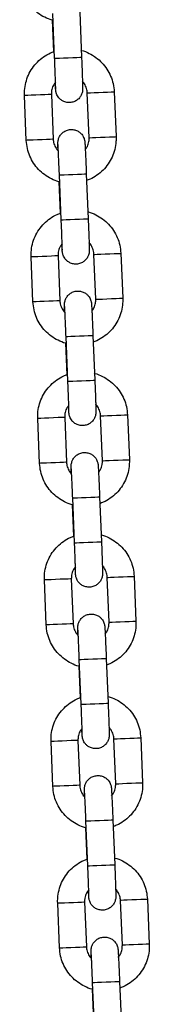
# Model space of a CAD drawing. Units: millimetres. Extents: x 0.1 to 15.5, y 0.9 to 14.9.
# Drawn here: x 9.5 to 9.5, y 12.2 to 12.5 of the extents above; entities that cross this region are included whole.
import ezdxf

# ---------------------------------------------------------------- set-up
doc = ezdxf.new("R2010")
doc.units = ezdxf.units.MM
doc.layers.add('FORMAT', color=7, linetype='Continuous')

# ---------------------------------------------------------------- blocks, each defined once
blk = doc.blocks.new('K086-A')
at = {"layer": 'FORMAT'}
for p, q in [((22.2909, 12.45558), (22.29062, 12.46257)), ((22.29106, 12.4541), (22.29065, 12.46409)), ((22.29664, 12.46434), (22.29705, 12.45435)), ((22.28476, 12.43583), (22.28435, 12.44582)), ((22.29034, 12.44607), (22.29075, 12.43607)), ((22.29875, 12.4364), (22.29833, 12.44639)), ((22.30433, 12.44664), (22.30474, 12.43665)), ((22.29254, 12.41813), (22.29213, 12.42812)), ((22.29812, 12.42837), (22.29853, 12.41838)), ((22.29238, 12.41961), (22.29209, 12.42661)), ((22.28624, 12.39986), (22.28582, 12.40985)), ((22.29182, 12.4101), (22.29223, 12.4001)), ((22.30022, 12.40043), (22.29981, 12.41042)), ((22.30581, 12.41067), (22.30622, 12.40068)), ((22.29402, 12.38216), (22.29361, 12.39215)), ((22.2996, 12.3924), (22.30001, 12.38241)), ((22.29386, 12.38364), (22.29357, 12.39064)), ((22.30729, 12.3747), (22.3077, 12.36471)), ((22.28771, 12.36389), (22.2873, 12.37388)), ((22.2933, 12.37413), (22.29371, 12.36413)), ((22.3017, 12.36446), (22.30129, 12.37445)), ((22.29549, 12.34619), (22.29508, 12.35618)), ((22.30108, 12.35643), (22.30149, 12.34644)), ((22.29534, 12.34767), (22.29505, 12.35467)), ((22.28919, 12.32792), (22.28878, 12.33791)), ((22.29478, 12.33816), (22.29519, 12.32816)), ((22.30318, 12.32849), (22.30277, 12.33848)), ((22.30876, 12.33873), (22.30917, 12.32874)), ((22.29697, 12.31022), (22.29656, 12.32021)), ((22.30256, 12.32046), (22.30297, 12.31047)), ((22.29682, 12.3117), (22.29653, 12.3187)), ((22.29625, 12.30219), (22.29666, 12.2922)), ((22.30466, 12.29252), (22.30425, 12.30252)), ((22.31024, 12.30276), (22.31065, 12.29277)), ((22.29067, 12.29195), (22.29026, 12.30194)), ((22.29829, 12.27573), (22.29801, 12.28273)), ((22.29845, 12.27425), (22.29804, 12.28424)), ((22.30403, 12.28449), (22.30445, 12.2745)), ((22.29215, 12.25598), (22.29174, 12.26597)), ((22.29773, 12.26622), (22.29814, 12.25623)), ((22.30614, 12.25655), (22.30572, 12.26655)), ((22.31172, 12.26679), (22.31213, 12.2568)), ((22.29993, 12.23828), (22.29952, 12.24828)), ((22.30551, 12.24852), (22.30592, 12.23853)), ((22.29977, 12.23976), (22.29948, 12.24676))]:
    blk.add_line(p, q, dxfattribs=at)
at = {"layer": 'FORMAT', "flags": 128}
for points in [[(22.29106, 12.4541), (22.29111, 12.4541), (22.29147, 12.45412), (22.29215, 12.45415), (22.29305, 12.45418), (22.29408, 12.45423), (22.2951, 12.45427), (22.296, 12.4543), (22.29666, 12.45433), (22.29701, 12.45435), (22.29705, 12.45435)], [(22.29034, 12.44607), (22.29017, 12.44606), (22.28965, 12.44604), (22.28886, 12.446), (22.28788, 12.44596), (22.28684, 12.44592), (22.28586, 12.44588), (22.28506, 12.44585), (22.28453, 12.44583), (22.28435, 12.44582), (22.28435, 12.44582)], [(22.29833, 12.44639), (22.29852, 12.4464), (22.29905, 12.44642), (22.29985, 12.44646), (22.30083, 12.4465), (22.30187, 12.44654), (22.30285, 12.44658), (22.30364, 12.44661), (22.30416, 12.44663), (22.30433, 12.44664)], [(22.29075, 12.43607), (22.29058, 12.43607), (22.29006, 12.43605), (22.28927, 12.43601), (22.2883, 12.43597), (22.28725, 12.43593), (22.28627, 12.43589), (22.28547, 12.43586), (22.28495, 12.43584), (22.28476, 12.43583), (22.28476, 12.43583)], [(22.29875, 12.4364), (22.29893, 12.43641), (22.29946, 12.43643), (22.30026, 12.43646), (22.30124, 12.4365), (22.30228, 12.43655), (22.30326, 12.43659), (22.30405, 12.43662), (22.30457, 12.43664), (22.30474, 12.43665)], [(22.29213, 12.42812), (22.29218, 12.42813), (22.29254, 12.42814), (22.29321, 12.42817), (22.29412, 12.42821), (22.29515, 12.42825), (22.29617, 12.42829), (22.29707, 12.42833), (22.29773, 12.42835), (22.29808, 12.42837), (22.29812, 12.42837)], [(22.29254, 12.41813), (22.29259, 12.41813), (22.29295, 12.41815), (22.29362, 12.41818), (22.29453, 12.41821), (22.29556, 12.41826), (22.29658, 12.4183), (22.29748, 12.41833), (22.29814, 12.41836), (22.29849, 12.41838), (22.29853, 12.41838)], [(22.29182, 12.4101), (22.29165, 12.41009), (22.29113, 12.41007), (22.29034, 12.41003), (22.28936, 12.40999), (22.28832, 12.40995), (22.28734, 12.40991), (22.28654, 12.40988), (22.28601, 12.40986), (22.28582, 12.40985), (22.28582, 12.40985)], [(22.29981, 12.41042), (22.3, 12.41043), (22.30053, 12.41045), (22.30133, 12.41049), (22.30231, 12.41053), (22.30335, 12.41057), (22.30433, 12.41061), (22.30512, 12.41064), (22.30563, 12.41066), (22.30581, 12.41067)], [(22.29223, 12.4001), (22.29206, 12.4001), (22.29154, 12.40008), (22.29075, 12.40004), (22.28977, 12.4), (22.28873, 12.39996), (22.28775, 12.39992), (22.28695, 12.39989), (22.28642, 12.39987), (22.28624, 12.39986), (22.28624, 12.39986)], [(22.30022, 12.40043), (22.30041, 12.40044), (22.30094, 12.40046), (22.30174, 12.40049), (22.30272, 12.40054), (22.30376, 12.40058), (22.30474, 12.40062), (22.30553, 12.40065), (22.30604, 12.40067), (22.30622, 12.40068)], [(22.29361, 12.39215), (22.29365, 12.39216), (22.29402, 12.39217), (22.29469, 12.3922), (22.2956, 12.39224), (22.29662, 12.39228), (22.29765, 12.39232), (22.29855, 12.39236), (22.29921, 12.39238), (22.29956, 12.3924), (22.2996, 12.3924)], [(22.29402, 12.38216), (22.29407, 12.38216), (22.29443, 12.38218), (22.2951, 12.38221), (22.29601, 12.38224), (22.29703, 12.38229), (22.29806, 12.38233), (22.29896, 12.38237), (22.29962, 12.38239), (22.29997, 12.38241), (22.30001, 12.38241)], [(22.30129, 12.37445), (22.30148, 12.37446), (22.30201, 12.37448), (22.30281, 12.37452), (22.30379, 12.37456), (22.30483, 12.3746), (22.3058, 12.37464), (22.3066, 12.37467), (22.30711, 12.37469), (22.30729, 12.3747)], [(22.2933, 12.37413), (22.29312, 12.37412), (22.29261, 12.3741), (22.29182, 12.37407), (22.29084, 12.37402), (22.2898, 12.37398), (22.28882, 12.37394), (22.28802, 12.37391), (22.28749, 12.37389), (22.2873, 12.37388), (22.2873, 12.37388)], [(22.29371, 12.36413), (22.29353, 12.36413), (22.29302, 12.36411), (22.29223, 12.36407), (22.29125, 12.36403), (22.29021, 12.36399), (22.28923, 12.36395), (22.28843, 12.36392), (22.2879, 12.3639), (22.28771, 12.36389), (22.28771, 12.36389)], [(22.3017, 12.36446), (22.30189, 12.36447), (22.30242, 12.36449), (22.30322, 12.36453), (22.3042, 12.36457), (22.30524, 12.36461), (22.30622, 12.36465), (22.30701, 12.36468), (22.30752, 12.3647), (22.3077, 12.36471)], [(22.29508, 12.35618), (22.29513, 12.35619), (22.2955, 12.3562), (22.29617, 12.35623), (22.29707, 12.35627), (22.2981, 12.35631), (22.29913, 12.35635), (22.30002, 12.35639), (22.30069, 12.35641), (22.30104, 12.35643), (22.30108, 12.35643)], [(22.29549, 12.34619), (22.29554, 12.34619), (22.29591, 12.34621), (22.29658, 12.34624), (22.29749, 12.34627), (22.29851, 12.34632), (22.29954, 12.34636), (22.30043, 12.3464), (22.3011, 12.34642), (22.30145, 12.34644), (22.30149, 12.34644)], [(22.29478, 12.33816), (22.2946, 12.33815), (22.29409, 12.33813), (22.29329, 12.3381), (22.29232, 12.33806), (22.29128, 12.33801), (22.2903, 12.33797), (22.2895, 12.33794), (22.28897, 12.33792), (22.28878, 12.33791), (22.28878, 12.33791)], [(22.30277, 12.33848), (22.30296, 12.33849), (22.30348, 12.33851), (22.30429, 12.33855), (22.30527, 12.33859), (22.30631, 12.33863), (22.30728, 12.33867), (22.30808, 12.3387), (22.30859, 12.33872), (22.30876, 12.33873)], [(22.30318, 12.32849), (22.30337, 12.3285), (22.30389, 12.32852), (22.3047, 12.32856), (22.30568, 12.3286), (22.30672, 12.32864), (22.30769, 12.32868), (22.30849, 12.32871), (22.309, 12.32873), (22.30917, 12.32874)], [(22.29519, 12.32816), (22.29501, 12.32816), (22.2945, 12.32814), (22.29371, 12.3281), (22.29273, 12.32806), (22.29169, 12.32802), (22.29071, 12.32798), (22.28991, 12.32795), (22.28938, 12.32793), (22.28919, 12.32792), (22.28919, 12.32792)], [(22.29656, 12.32021), (22.29661, 12.32022), (22.29697, 12.32023), (22.29765, 12.32026), (22.29855, 12.3203), (22.29958, 12.32034), (22.3006, 12.32038), (22.3015, 12.32042), (22.30217, 12.32044), (22.30251, 12.32046), (22.30256, 12.32046)], [(22.29697, 12.31022), (22.29702, 12.31022), (22.29738, 12.31024), (22.29806, 12.31027), (22.29896, 12.3103), (22.29999, 12.31035), (22.30101, 12.31039), (22.30191, 12.31043), (22.30258, 12.31045), (22.30292, 12.31047), (22.30297, 12.31047)], [(22.29625, 12.30219), (22.29608, 12.30218), (22.29557, 12.30216), (22.29477, 12.30213), (22.2938, 12.30209), (22.29276, 12.30204), (22.29178, 12.302), (22.29097, 12.30197), (22.29045, 12.30195), (22.29026, 12.30194), (22.29026, 12.30194)], [(22.30425, 12.30252), (22.30443, 12.30252), (22.30496, 12.30254), (22.30576, 12.30258), (22.30674, 12.30262), (22.30778, 12.30266), (22.30876, 12.3027), (22.30955, 12.30273), (22.31007, 12.30275), (22.31024, 12.30276)], [(22.29666, 12.2922), (22.29649, 12.29219), (22.29598, 12.29217), (22.29518, 12.29213), (22.29421, 12.29209), (22.29317, 12.29205), (22.29219, 12.29201), (22.29138, 12.29198), (22.29086, 12.29196), (22.29067, 12.29195), (22.29067, 12.29195)], [(22.30466, 12.29252), (22.30485, 12.29253), (22.30537, 12.29255), (22.30617, 12.29259), (22.30715, 12.29263), (22.3082, 12.29267), (22.30917, 12.29271), (22.30996, 12.29274), (22.31048, 12.29276), (22.31065, 12.29277)], [(22.29804, 12.28424), (22.29809, 12.28425), (22.29845, 12.28426), (22.29913, 12.28429), (22.30003, 12.28433), (22.30106, 12.28437), (22.30208, 12.28441), (22.30298, 12.28445), (22.30364, 12.28448), (22.30399, 12.28449), (22.30403, 12.28449)], [(22.29845, 12.27425), (22.2985, 12.27426), (22.29886, 12.27427), (22.29954, 12.2743), (22.30044, 12.27434), (22.30147, 12.27438), (22.30249, 12.27442), (22.30339, 12.27446), (22.30405, 12.27448), (22.3044, 12.2745), (22.30445, 12.2745)], [(22.29174, 12.26597), (22.29174, 12.26597), (22.29192, 12.26598), (22.29245, 12.266), (22.29325, 12.26603), (22.29423, 12.26607), (22.29528, 12.26612), (22.29625, 12.26616), (22.29704, 12.26619), (22.29756, 12.26621), (22.29773, 12.26622), (22.29773, 12.26622)], [(22.31172, 12.26679), (22.31155, 12.26678), (22.31103, 12.26676), (22.31024, 12.26673), (22.30926, 12.26669), (22.30822, 12.26665), (22.30724, 12.26661), (22.30644, 12.26657), (22.30591, 12.26655), (22.30572, 12.26655)], [(22.29215, 12.25598), (22.29215, 12.25598), (22.29234, 12.25599), (22.29286, 12.25601), (22.29366, 12.25604), (22.29464, 12.25608), (22.29569, 12.25612), (22.29666, 12.25616), (22.29745, 12.2562), (22.29797, 12.25622), (22.29814, 12.25623), (22.29814, 12.25623)], [(22.31213, 12.2568), (22.31196, 12.25679), (22.31144, 12.25677), (22.31065, 12.25674), (22.30967, 12.2567), (22.30863, 12.25666), (22.30765, 12.25662), (22.30685, 12.25658), (22.30632, 12.25656), (22.30614, 12.25655)], [(22.29952, 12.24828), (22.29957, 12.24828), (22.29993, 12.24829), (22.3006, 12.24832), (22.30151, 12.24836), (22.30254, 12.2484), (22.30356, 12.24844), (22.30446, 12.24848), (22.30512, 12.24851), (22.30547, 12.24852), (22.30551, 12.24852)]]:
    blk.add_lwpolyline(points, dxfattribs=at)
at = {"layer": 'FORMAT'}
for points, knots in [([(22.29062, 12.46257), (22.29058, 12.46258), (22.28997, 12.4627), (22.28884, 12.46321), (22.28731, 12.46411), (22.28597, 12.4653), (22.28486, 12.4667), (22.28402, 12.46827), (22.28345, 12.46999), (22.28334, 12.47119), (22.28328, 12.4718)], [0, 0, 0, 0, 0.007837, 0.148981, 0.290122, 0.43127, 0.572407, 0.713554, 0.854699, 1, 1, 1, 1]), ([(22.2969, 12.45588), (22.29696, 12.45587), (22.29761, 12.45575), (22.29877, 12.45523), (22.3003, 12.45433), (22.30164, 12.45314), (22.30275, 12.45174), (22.30358, 12.45016), (22.30416, 12.44845), (22.30427, 12.44725), (22.30433, 12.44664)], [0, 0, 0, 0, 0.0155063, 0.1555583, 0.2956053, 0.4356613, 0.5757169, 0.7157673, 0.8558237, 1, 1, 1, 1]), ([(22.28435, 12.44582), (22.28434, 12.44619), (22.28434, 12.44715), (22.2846, 12.4487), (22.28518, 12.45038), (22.28606, 12.45194), (22.2872, 12.45331), (22.28857, 12.45445), (22.28983, 12.45522), (22.29065, 12.45549), (22.2909, 12.45558)], [0, 0, 0, 0, 0.08825, 0.229388, 0.370633, 0.511882, 0.65313, 0.794377, 0.935629, 1, 1, 1, 1]), ([(22.2913, 12.44733), (22.2913, 12.44733), (22.2913, 12.44732), (22.2913, 12.44748), (22.29129, 12.44786), (22.29127, 12.44857), (22.29124, 12.44956), (22.29119, 12.45078), (22.29114, 12.45216), (22.29109, 12.45329), (22.29107, 12.45394), (22.29106, 12.4541)], [0, 0, 0, 0, 0.022829, 0.103836, 0.220023, 0.359364, 0.505818, 0.654225, 0.803246, 0.952505, 1, 1, 1, 1]), ([(22.29705, 12.45435), (22.29707, 12.45409), (22.2971, 12.45333), (22.29715, 12.4521), (22.2972, 12.45073), (22.29724, 12.44953), (22.29727, 12.44853), (22.29729, 12.44779), (22.2973, 12.44742), (22.2973, 12.44723), (22.2973, 12.44706), (22.29727, 12.44679), (22.29718, 12.44633), (22.29693, 12.44572), (22.29645, 12.44508), (22.29576, 12.44456), (22.29493, 12.44425), (22.29401, 12.4442), (22.29316, 12.44441), (22.29249, 12.4448), (22.29201, 12.44526), (22.29168, 12.44573), (22.29148, 12.44616), (22.29138, 12.44652), (22.29133, 12.44674), (22.29132, 12.44687), (22.2913, 12.44698), (22.29129, 12.44713), (22.29127, 12.44741), (22.29124, 12.4479), (22.29122, 12.44844), (22.29121, 12.44867)], [0, 0, 0, 0, 0.032475, 0.094522, 0.156672, 0.218877, 0.281207, 0.343854, 0.407662, 0.432294, 0.444055, 0.454093, 0.473232, 0.50296, 0.536935, 0.571246, 0.608574, 0.647162, 0.684399, 0.71587, 0.743301, 0.767109, 0.787218, 0.803136, 0.813356, 0.820662, 0.830103, 0.848921, 0.893359, 0.953998, 1, 1, 1, 1]), ([(22.29126, 12.44875), (22.29107, 12.4485), (22.29066, 12.44795), (22.29036, 12.447), (22.29035, 12.44635), (22.29034, 12.44607)], [0, 0, 0, 0, 0.3211152, 0.7085058, 1, 1, 1, 1]), ([(22.29833, 12.44639), (22.29832, 12.44654), (22.29829, 12.44706), (22.298, 12.44792), (22.29759, 12.44866), (22.29725, 12.44895), (22.2972, 12.44899)], [0, 0, 0, 0, 0.153073, 0.539322, 0.926632, 1, 1, 1, 1]), ([(22.29183, 12.43353), (22.29182, 12.43365), (22.29181, 12.43412), (22.29179, 12.43467), (22.29179, 12.43505), (22.29179, 12.43524), (22.29179, 12.43541), (22.29182, 12.43567), (22.29191, 12.43614), (22.29216, 12.43675), (22.29264, 12.43739), (22.29332, 12.4379), (22.29416, 12.43822), (22.29508, 12.43827), (22.29592, 12.43806), (22.2966, 12.43767), (22.29708, 12.43721), (22.29741, 12.43674), (22.29761, 12.4363), (22.29771, 12.43595), (22.29775, 12.43572), (22.29777, 12.4356), (22.29778, 12.43548), (22.2978, 12.43533), (22.29781, 12.43506), (22.29785, 12.43449), (22.29789, 12.43359), (22.29795, 12.43244), (22.29801, 12.43112), (22.29807, 12.42974), (22.2981, 12.42881), (22.29812, 12.42837)], [0, 0, 0, 0, 0.022743, 0.085305, 0.149026, 0.173625, 0.18537, 0.195395, 0.214508, 0.244196, 0.278125, 0.312388, 0.349667, 0.388203, 0.425384, 0.456816, 0.484211, 0.507986, 0.528068, 0.543964, 0.554171, 0.561467, 0.570896, 0.589688, 0.634066, 0.694624, 0.758687, 0.821268, 0.883491, 0.945589, 1, 1, 1, 1]), ([(22.29075, 12.43607), (22.29076, 12.43593), (22.2908, 12.4354), (22.29109, 12.43455), (22.29149, 12.43381), (22.29184, 12.43352), (22.29189, 12.43348)], [0, 0, 0, 0, 0.153055, 0.539313, 0.92663, 1, 1, 1, 1]), ([(22.29788, 12.4338), (22.29805, 12.43402), (22.29844, 12.43455), (22.29872, 12.43546), (22.29874, 12.43612), (22.29875, 12.4364)], [0, 0, 0, 0, 0.296469, 0.697932, 1, 1, 1, 1]), ([(22.30474, 12.43665), (22.30474, 12.43628), (22.30475, 12.43532), (22.30449, 12.43377), (22.3039, 12.43209), (22.30302, 12.43053), (22.30188, 12.42915), (22.30051, 12.42801), (22.29923, 12.42723), (22.29838, 12.42695), (22.29809, 12.42685)], [0, 0, 0, 0, 0.087559, 0.2275787, 0.3677101, 0.5078493, 0.6479773, 0.7881175, 0.9282488, 1, 1, 1, 1]), ([(22.29209, 12.42661), (22.29206, 12.42661), (22.29145, 12.42673), (22.29032, 12.42724), (22.28879, 12.42814), (22.28745, 12.42933), (22.28634, 12.43073), (22.2855, 12.4323), (22.28493, 12.43402), (22.28481, 12.43522), (22.28476, 12.43583)], [0, 0, 0, 0, 0.007828, 0.148972, 0.290119, 0.43126, 0.572408, 0.713551, 0.854699, 1, 1, 1, 1]), ([(22.29213, 12.42812), (22.29212, 12.42838), (22.29209, 12.42913), (22.29203, 12.43036), (22.29197, 12.43171), (22.29192, 12.4329), (22.29187, 12.43387), (22.29184, 12.43452), (22.29182, 12.43485), (22.29181, 12.43489), (22.29181, 12.4349)], [0, 0, 0, 0, 0.078097, 0.227273, 0.376586, 0.525735, 0.674506, 0.822297, 0.941527, 1, 1, 1, 1]), ([(22.28582, 12.40985), (22.28582, 12.41022), (22.28581, 12.41118), (22.28607, 12.41273), (22.28666, 12.41441), (22.28754, 12.41597), (22.28868, 12.41735), (22.29005, 12.41848), (22.29131, 12.41925), (22.29213, 12.41952), (22.29238, 12.41961)], [0, 0, 0, 0, 0.08825, 0.229383, 0.370636, 0.51188, 0.653132, 0.794375, 0.935629, 1, 1, 1, 1]), ([(22.29853, 12.41838), (22.29854, 12.41812), (22.29857, 12.41736), (22.29862, 12.41613), (22.29868, 12.41476), (22.29872, 12.41356), (22.29875, 12.41256), (22.29877, 12.41182), (22.29878, 12.41145), (22.29878, 12.41126), (22.29877, 12.41109), (22.29875, 12.41082), (22.29866, 12.41036), (22.2984, 12.40975), (22.29792, 12.40911), (22.29724, 12.40859), (22.29641, 12.40828), (22.29549, 12.40823), (22.29464, 12.40844), (22.29397, 12.40883), (22.29349, 12.40929), (22.29316, 12.40976), (22.29296, 12.41019), (22.29286, 12.41055), (22.29281, 12.41077), (22.29279, 12.4109), (22.29278, 12.41101), (22.29277, 12.41116), (22.29275, 12.41144), (22.29272, 12.41193), (22.2927, 12.41247), (22.29268, 12.4127)], [0, 0, 0, 0, 0.032477, 0.094524, 0.156674, 0.218879, 0.281207, 0.343856, 0.407663, 0.432295, 0.444056, 0.454095, 0.47323, 0.502961, 0.536938, 0.571248, 0.608576, 0.64716, 0.684396, 0.715867, 0.743302, 0.767107, 0.787217, 0.803134, 0.813356, 0.820662, 0.830103, 0.848921, 0.893359, 0.953999, 1, 1, 1, 1]), ([(22.29837, 12.41991), (22.29844, 12.4199), (22.29909, 12.41978), (22.30025, 12.41926), (22.30178, 12.41836), (22.30311, 12.41717), (22.30422, 12.41577), (22.30506, 12.4142), (22.30564, 12.41248), (22.30575, 12.41128), (22.30581, 12.41067)], [0, 0, 0, 0, 0.0154963, 0.1555493, 0.2956078, 0.4356648, 0.5757156, 0.7157714, 0.8558214, 1, 1, 1, 1]), ([(22.29278, 12.41136), (22.29278, 12.41136), (22.29278, 12.41135), (22.29278, 12.41151), (22.29277, 12.41189), (22.29275, 12.4126), (22.29271, 12.41359), (22.29267, 12.41481), (22.29262, 12.41619), (22.29257, 12.41732), (22.29254, 12.41797), (22.29254, 12.41813)], [0, 0, 0, 0, 0.022829, 0.103836, 0.22002, 0.359365, 0.505818, 0.65422, 0.803246, 0.952505, 1, 1, 1, 1]), ([(22.29274, 12.41278), (22.29255, 12.41253), (22.29214, 12.41198), (22.29184, 12.41103), (22.29183, 12.41038), (22.29182, 12.4101)], [0, 0, 0, 0, 0.321135, 0.708529, 1, 1, 1, 1]), ([(22.29981, 12.41042), (22.2998, 12.41057), (22.29976, 12.41109), (22.29948, 12.41195), (22.29909, 12.41267), (22.29877, 12.41294), (22.29874, 12.41297)], [0, 0, 0, 0, 0.157544, 0.55515, 0.953854, 1, 1, 1, 1]), ([(22.29331, 12.39756), (22.2933, 12.39768), (22.29329, 12.39815), (22.29327, 12.3987), (22.29326, 12.39908), (22.29326, 12.39927), (22.29327, 12.39944), (22.29329, 12.3997), (22.29338, 12.40017), (22.29364, 12.40078), (22.29412, 12.40142), (22.2948, 12.40193), (22.29564, 12.40225), (22.29656, 12.4023), (22.2974, 12.40209), (22.29807, 12.4017), (22.29856, 12.40124), (22.29888, 12.40077), (22.29908, 12.40033), (22.29919, 12.39998), (22.29923, 12.39975), (22.29925, 12.39963), (22.29926, 12.39951), (22.29927, 12.39936), (22.29929, 12.39909), (22.29933, 12.39852), (22.29937, 12.39762), (22.29942, 12.39647), (22.29948, 12.39515), (22.29954, 12.39377), (22.29958, 12.39284), (22.2996, 12.3924)], [0, 0, 0, 0, 0.0227411, 0.0853049, 0.1490261, 0.1736245, 0.1853689, 0.1953966, 0.2145069, 0.2441932, 0.2781247, 0.3123896, 0.3496675, 0.3881986, 0.4253846, 0.4568118, 0.48421, 0.5079854, 0.5280671, 0.5439644, 0.5541719, 0.5614674, 0.5708954, 0.589688, 0.6340661, 0.6946242, 0.7586866, 0.8212695, 0.8834904, 0.9455917, 1, 1, 1, 1]), ([(22.29357, 12.39064), (22.29354, 12.39064), (22.29293, 12.39076), (22.2918, 12.39127), (22.29027, 12.39217), (22.28893, 12.39336), (22.28782, 12.39476), (22.28698, 12.39633), (22.28641, 12.39805), (22.28629, 12.39925), (22.28624, 12.39986)], [0, 0, 0, 0, 0.007828, 0.148972, 0.290122, 0.431259, 0.572407, 0.713554, 0.854699, 1, 1, 1, 1]), ([(22.29223, 12.4001), (22.29224, 12.39996), (22.29228, 12.39943), (22.29256, 12.39858), (22.29297, 12.39784), (22.29331, 12.39755), (22.29337, 12.39751)], [0, 0, 0, 0, 0.153068, 0.539307, 0.926632, 1, 1, 1, 1]), ([(22.29361, 12.39215), (22.29359, 12.39241), (22.29356, 12.39316), (22.29351, 12.39439), (22.29345, 12.39574), (22.2934, 12.39693), (22.29335, 12.3979), (22.29331, 12.39855), (22.29329, 12.39888), (22.29329, 12.39892), (22.29329, 12.39893)], [0, 0, 0, 0, 0.078097, 0.227268, 0.376587, 0.525731, 0.674506, 0.822298, 0.941527, 1, 1, 1, 1]), ([(22.29936, 12.39783), (22.29953, 12.39805), (22.29992, 12.39858), (22.3002, 12.39949), (22.30022, 12.40015), (22.30022, 12.40043)], [0, 0, 0, 0, 0.296493, 0.697935, 1, 1, 1, 1]), ([(22.30622, 12.40068), (22.30622, 12.40031), (22.30623, 12.39935), (22.30597, 12.3978), (22.30538, 12.39612), (22.3045, 12.39456), (22.30336, 12.39318), (22.30199, 12.39204), (22.30071, 12.39126), (22.29986, 12.39098), (22.29957, 12.39088)], [0, 0, 0, 0, 0.087554, 0.227578, 0.367708, 0.507843, 0.64798, 0.788112, 0.92824, 1, 1, 1, 1]), ([(22.2873, 12.37388), (22.2873, 12.37425), (22.28729, 12.37521), (22.28755, 12.37676), (22.28814, 12.37844), (22.28902, 12.38), (22.29016, 12.38138), (22.29153, 12.38251), (22.29278, 12.38328), (22.2936, 12.38356), (22.29386, 12.38364)], [0, 0, 0, 0, 0.08825, 0.229387, 0.370631, 0.511884, 0.653131, 0.794378, 0.93562, 1, 1, 1, 1]), ([(22.29985, 12.38394), (22.29992, 12.38393), (22.30056, 12.38381), (22.30172, 12.38329), (22.30326, 12.38239), (22.30459, 12.3812), (22.3057, 12.3798), (22.30654, 12.37823), (22.30712, 12.37651), (22.30723, 12.37531), (22.30729, 12.3747)], [0, 0, 0, 0, 0.015497, 0.15555, 0.295606, 0.435656, 0.575713, 0.715768, 0.855823, 1, 1, 1, 1]), ([(22.29426, 12.37539), (22.29426, 12.37539), (22.29426, 12.37538), (22.29426, 12.37554), (22.29425, 12.37592), (22.29423, 12.37663), (22.29419, 12.37762), (22.29415, 12.37884), (22.29409, 12.38022), (22.29405, 12.38135), (22.29402, 12.38201), (22.29402, 12.38216)], [0, 0, 0, 0, 0.0228294, 0.103836, 0.2200226, 0.3593639, 0.5058179, 0.6542246, 0.8032453, 0.9525048, 1, 1, 1, 1]), ([(22.30001, 12.38241), (22.30002, 12.38215), (22.30005, 12.38139), (22.3001, 12.38016), (22.30015, 12.37879), (22.3002, 12.37759), (22.30023, 12.37659), (22.30025, 12.37585), (22.30026, 12.37548), (22.30026, 12.37529), (22.30025, 12.37512), (22.30023, 12.37485), (22.30014, 12.37439), (22.29988, 12.37378), (22.2994, 12.37314), (22.29872, 12.37263), (22.29788, 12.37231), (22.29696, 12.37226), (22.29612, 12.37247), (22.29545, 12.37286), (22.29496, 12.37332), (22.29464, 12.37379), (22.29444, 12.37422), (22.29433, 12.37458), (22.29429, 12.3748), (22.29427, 12.37493), (22.29426, 12.37504), (22.29425, 12.37519), (22.29423, 12.37547), (22.2942, 12.37596), (22.29417, 12.3765), (22.29416, 12.37673)], [0, 0, 0, 0, 0.032475, 0.094522, 0.156672, 0.218877, 0.281207, 0.343855, 0.407663, 0.432295, 0.444055, 0.454094, 0.473233, 0.502961, 0.536935, 0.571247, 0.608575, 0.647163, 0.684395, 0.71587, 0.743302, 0.767109, 0.787218, 0.803135, 0.813356, 0.820662, 0.830102, 0.84892, 0.893359, 0.953999, 1, 1, 1, 1]), ([(22.29422, 12.37681), (22.29403, 12.37656), (22.29362, 12.37601), (22.29332, 12.37507), (22.2933, 12.37441), (22.2933, 12.37413)], [0, 0, 0, 0, 0.3211152, 0.7085058, 1, 1, 1, 1]), ([(22.30129, 12.37445), (22.30128, 12.3746), (22.30124, 12.37512), (22.30096, 12.37598), (22.30057, 12.3767), (22.30025, 12.37697), (22.30022, 12.377)], [0, 0, 0, 0, 0.157559, 0.555152, 0.953824, 1, 1, 1, 1]), ([(22.29478, 12.36159), (22.29478, 12.36171), (22.29476, 12.36218), (22.29475, 12.36273), (22.29474, 12.36311), (22.29474, 12.3633), (22.29475, 12.36347), (22.29477, 12.36373), (22.29486, 12.3642), (22.29512, 12.36481), (22.2956, 12.36545), (22.29628, 12.36596), (22.29712, 12.36628), (22.29803, 12.36633), (22.29888, 12.36612), (22.29955, 12.36573), (22.30004, 12.36527), (22.30036, 12.3648), (22.30056, 12.36436), (22.30067, 12.36401), (22.30071, 12.36379), (22.30073, 12.36366), (22.30074, 12.36355), (22.30075, 12.36339), (22.30077, 12.36312), (22.3008, 12.36255), (22.30085, 12.36165), (22.3009, 12.3605), (22.30096, 12.35918), (22.30102, 12.3578), (22.30106, 12.35687), (22.30108, 12.35643)], [0, 0, 0, 0, 0.022743, 0.085305, 0.149026, 0.173625, 0.18537, 0.195395, 0.214508, 0.244196, 0.278124, 0.312387, 0.349666, 0.388202, 0.425388, 0.456816, 0.484211, 0.507986, 0.52807, 0.543965, 0.554172, 0.561467, 0.570896, 0.589688, 0.634067, 0.694625, 0.758687, 0.821268, 0.883491, 0.945592, 1, 1, 1, 1]), ([(22.29505, 12.35467), (22.29502, 12.35467), (22.2944, 12.35479), (22.29328, 12.3553), (22.29174, 12.3562), (22.29041, 12.35739), (22.2893, 12.35879), (22.28846, 12.36036), (22.28788, 12.36208), (22.28777, 12.36328), (22.28771, 12.36389)], [0, 0, 0, 0, 0.007828, 0.148981, 0.2901201, 0.4312683, 0.5724102, 0.7135572, 0.8547028, 1, 1, 1, 1]), ([(22.29371, 12.36413), (22.29372, 12.36399), (22.29376, 12.36346), (22.29404, 12.36261), (22.29445, 12.36187), (22.29479, 12.36158), (22.29485, 12.36154)], [0, 0, 0, 0, 0.153052, 0.539311, 0.92663, 1, 1, 1, 1]), ([(22.30084, 12.36186), (22.301, 12.36208), (22.3014, 12.36261), (22.30168, 12.36352), (22.30169, 12.36418), (22.3017, 12.36446)], [0, 0, 0, 0, 0.296469, 0.697932, 1, 1, 1, 1]), ([(22.3077, 12.36471), (22.3077, 12.36434), (22.30771, 12.36338), (22.30745, 12.36183), (22.30686, 12.36015), (22.30598, 12.35859), (22.30484, 12.35721), (22.30347, 12.35607), (22.30219, 12.35529), (22.30133, 12.35501), (22.30105, 12.35491)], [0, 0, 0, 0, 0.087559, 0.227576, 0.367715, 0.507844, 0.647978, 0.78811, 0.928249, 1, 1, 1, 1]), ([(22.29508, 12.35618), (22.29507, 12.35644), (22.29504, 12.35719), (22.29499, 12.35842), (22.29493, 12.35977), (22.29487, 12.36096), (22.29483, 12.36193), (22.29479, 12.36258), (22.29477, 12.36291), (22.29477, 12.36295), (22.29477, 12.36296)], [0, 0, 0, 0, 0.078097, 0.227273, 0.376586, 0.525735, 0.674506, 0.822297, 0.941527, 1, 1, 1, 1]), ([(22.28878, 12.33791), (22.28878, 12.33828), (22.28877, 12.33924), (22.28903, 12.34079), (22.28962, 12.34247), (22.2905, 12.34403), (22.29164, 12.34541), (22.29301, 12.34654), (22.29426, 12.34731), (22.29508, 12.34759), (22.29534, 12.34767)], [0, 0, 0, 0, 0.088251, 0.229384, 0.370634, 0.511879, 0.653131, 0.794375, 0.935629, 1, 1, 1, 1]), ([(22.29574, 12.33942), (22.29574, 12.33942), (22.29574, 12.33941), (22.29573, 12.33957), (22.29572, 12.33996), (22.2957, 12.34066), (22.29567, 12.34165), (22.29563, 12.34287), (22.29557, 12.34425), (22.29553, 12.34539), (22.2955, 12.34604), (22.29549, 12.34619)], [0, 0, 0, 0, 0.022829, 0.103836, 0.22002, 0.359365, 0.505818, 0.65422, 0.803246, 0.952505, 1, 1, 1, 1]), ([(22.30149, 12.34644), (22.3015, 12.34618), (22.30153, 12.34542), (22.30158, 12.34419), (22.30163, 12.34282), (22.30167, 12.34162), (22.30171, 12.34062), (22.30173, 12.33988), (22.30174, 12.33951), (22.30174, 12.33932), (22.30173, 12.33915), (22.30171, 12.33888), (22.30161, 12.33842), (22.30136, 12.33781), (22.30088, 12.33717), (22.3002, 12.33666), (22.29936, 12.33634), (22.29844, 12.33629), (22.2976, 12.3365), (22.29692, 12.33689), (22.29644, 12.33735), (22.29611, 12.33782), (22.29592, 12.33825), (22.29581, 12.33861), (22.29577, 12.33883), (22.29575, 12.33896), (22.29574, 12.33907), (22.29572, 12.33923), (22.29571, 12.3395), (22.29568, 12.33999), (22.29565, 12.34053), (22.29564, 12.34076)], [0, 0, 0, 0, 0.032477, 0.094524, 0.156674, 0.218879, 0.281207, 0.343855, 0.407663, 0.432294, 0.444056, 0.454095, 0.473231, 0.502961, 0.536935, 0.571245, 0.608573, 0.647161, 0.684398, 0.715868, 0.7433, 0.767108, 0.787216, 0.803134, 0.813357, 0.820662, 0.830103, 0.848921, 0.893359, 0.953999, 1, 1, 1, 1]), ([(22.30133, 12.34797), (22.30139, 12.34796), (22.30204, 12.34784), (22.3032, 12.34732), (22.30473, 12.34642), (22.30607, 12.34523), (22.30718, 12.34383), (22.30802, 12.34226), (22.30859, 12.34054), (22.30871, 12.33934), (22.30876, 12.33873)], [0, 0, 0, 0, 0.0155055, 0.1555579, 0.2956077, 0.4356641, 0.5757201, 0.715771, 0.8558232, 1, 1, 1, 1]), ([(22.2957, 12.34084), (22.29551, 12.34059), (22.29509, 12.34004), (22.2948, 12.3391), (22.29478, 12.33844), (22.29478, 12.33816)], [0, 0, 0, 0, 0.321116, 0.708526, 1, 1, 1, 1]), ([(22.30277, 12.33848), (22.30276, 12.33863), (22.30272, 12.33915), (22.30244, 12.34001), (22.30203, 12.34075), (22.30169, 12.34104), (22.30163, 12.34108)], [0, 0, 0, 0, 0.1530548, 0.5393107, 0.9266441, 1, 1, 1, 1]), ([(22.29626, 12.32562), (22.29626, 12.32574), (22.29624, 12.32621), (22.29623, 12.32676), (22.29622, 12.32714), (22.29622, 12.32733), (22.29623, 12.3275), (22.29625, 12.32777), (22.29634, 12.32823), (22.2966, 12.32884), (22.29707, 12.32948), (22.29776, 12.32999), (22.29859, 12.33031), (22.29951, 12.33036), (22.30036, 12.33015), (22.30103, 12.32976), (22.30151, 12.3293), (22.30184, 12.32883), (22.30204, 12.32839), (22.30214, 12.32804), (22.30219, 12.32782), (22.30221, 12.32769), (22.30222, 12.32758), (22.30223, 12.32742), (22.30225, 12.32715), (22.30228, 12.32658), (22.30233, 12.32568), (22.30238, 12.32453), (22.30244, 12.32321), (22.3025, 12.32183), (22.30254, 12.3209), (22.30256, 12.32046)], [0, 0, 0, 0, 0.022741, 0.085305, 0.149026, 0.173624, 0.185369, 0.195396, 0.214507, 0.244195, 0.278123, 0.312388, 0.349666, 0.388202, 0.425388, 0.456815, 0.48421, 0.507985, 0.528067, 0.543965, 0.554172, 0.561468, 0.570896, 0.589689, 0.634067, 0.694625, 0.758687, 0.82127, 0.883491, 0.945592, 1, 1, 1, 1]), ([(22.30226, 12.32581), (22.30245, 12.32606), (22.30286, 12.32661), (22.30316, 12.32755), (22.30317, 12.32821), (22.30318, 12.32849)], [0, 0, 0, 0, 0.3211152, 0.7085058, 1, 1, 1, 1]), ([(22.30917, 12.32874), (22.30918, 12.32837), (22.30918, 12.32741), (22.30893, 12.32586), (22.30834, 12.32418), (22.30746, 12.32262), (22.30632, 12.32124), (22.30495, 12.3201), (22.30366, 12.31932), (22.30281, 12.31904), (22.30252, 12.31895)], [0, 0, 0, 0, 0.087554, 0.227579, 0.367711, 0.507846, 0.647978, 0.788111, 0.928249, 1, 1, 1, 1]), ([(22.29653, 12.3187), (22.2965, 12.3187), (22.29588, 12.31882), (22.29475, 12.31933), (22.29322, 12.32023), (22.29188, 12.32142), (22.29077, 12.32282), (22.28994, 12.32439), (22.28936, 12.32611), (22.28925, 12.32731), (22.28919, 12.32792)], [0, 0, 0, 0, 0.007837, 0.14898, 0.290121, 0.431265, 0.572412, 0.713553, 0.8547, 1, 1, 1, 1]), ([(22.29519, 12.32816), (22.2952, 12.32802), (22.29524, 12.3275), (22.29552, 12.32664), (22.29593, 12.3259), (22.29627, 12.32561), (22.29632, 12.32557)], [0, 0, 0, 0, 0.153073, 0.539304, 0.926632, 1, 1, 1, 1]), ([(22.29656, 12.32021), (22.29655, 12.32047), (22.29652, 12.32122), (22.29647, 12.32245), (22.29641, 12.3238), (22.29635, 12.32499), (22.29631, 12.32596), (22.29627, 12.32661), (22.29625, 12.32694), (22.29625, 12.32698), (22.29625, 12.32699)], [0, 0, 0, 0, 0.078097, 0.227268, 0.376587, 0.525731, 0.674507, 0.822298, 0.941527, 1, 1, 1, 1]), ([(22.29026, 12.30194), (22.29026, 12.30231), (22.29025, 12.30327), (22.29051, 12.30482), (22.29109, 12.3065), (22.29198, 12.30806), (22.29312, 12.30944), (22.29449, 12.31057), (22.29574, 12.31134), (22.29656, 12.31162), (22.29682, 12.3117)], [0, 0, 0, 0, 0.08825, 0.229386, 0.370634, 0.511883, 0.653131, 0.794378, 0.935629, 1, 1, 1, 1]), ([(22.30281, 12.312), (22.30287, 12.31199), (22.30352, 12.31187), (22.30468, 12.31135), (22.30621, 12.31045), (22.30755, 12.30926), (22.30866, 12.30786), (22.3095, 12.30629), (22.31007, 12.30457), (22.31018, 12.30337), (22.31024, 12.30276)], [0, 0, 0, 0, 0.015497, 0.15555, 0.295605, 0.435662, 0.575712, 0.715768, 0.855822, 1, 1, 1, 1]), ([(22.29721, 12.30345), (22.29721, 12.30345), (22.29721, 12.30344), (22.29721, 12.3036), (22.2972, 12.30399), (22.29718, 12.30469), (22.29715, 12.30568), (22.2971, 12.3069), (22.29705, 12.30828), (22.29701, 12.30942), (22.29698, 12.31007), (22.29697, 12.31022)], [0, 0, 0, 0, 0.022829, 0.103836, 0.220023, 0.359364, 0.505818, 0.654225, 0.803246, 0.952505, 1, 1, 1, 1]), ([(22.30297, 12.31047), (22.30298, 12.31021), (22.30301, 12.30945), (22.30306, 12.30822), (22.30311, 12.30685), (22.30315, 12.30565), (22.30319, 12.30466), (22.30321, 12.30391), (22.30321, 12.30354), (22.30321, 12.30335), (22.30321, 12.30318), (22.30318, 12.30291), (22.30309, 12.30245), (22.30284, 12.30184), (22.30236, 12.3012), (22.30168, 12.30069), (22.30084, 12.30037), (22.29992, 12.30032), (22.29908, 12.30053), (22.2984, 12.30092), (22.29792, 12.30138), (22.29759, 12.30185), (22.29739, 12.30228), (22.29729, 12.30264), (22.29725, 12.30286), (22.29723, 12.30299), (22.29722, 12.3031), (22.2972, 12.30326), (22.29718, 12.30353), (22.29716, 12.30402), (22.29713, 12.30456), (22.29712, 12.30479)], [0, 0, 0, 0, 0.032475, 0.094522, 0.156672, 0.218877, 0.281207, 0.343854, 0.407662, 0.432294, 0.444054, 0.454093, 0.473232, 0.50296, 0.536938, 0.571249, 0.608572, 0.647161, 0.684397, 0.715868, 0.743301, 0.767108, 0.787219, 0.803136, 0.813356, 0.820662, 0.830103, 0.848921, 0.893359, 0.953999, 1, 1, 1, 1]), ([(22.29717, 12.30487), (22.29699, 12.30462), (22.29657, 12.30407), (22.29628, 12.30313), (22.29626, 12.30247), (22.29625, 12.30219)], [0, 0, 0, 0, 0.3211152, 0.7085058, 1, 1, 1, 1]), ([(22.30425, 12.30252), (22.30424, 12.30266), (22.3042, 12.30318), (22.30391, 12.30404), (22.30351, 12.30478), (22.30316, 12.30507), (22.30311, 12.30511)], [0, 0, 0, 0, 0.153066, 0.539321, 0.926602, 1, 1, 1, 1]), ([(22.29774, 12.28965), (22.29774, 12.28977), (22.29772, 12.29024), (22.2977, 12.29079), (22.2977, 12.29117), (22.2977, 12.29136), (22.2977, 12.29153), (22.29773, 12.2918), (22.29782, 12.29226), (22.29807, 12.29287), (22.29855, 12.29351), (22.29923, 12.29402), (22.30007, 12.29434), (22.30099, 12.29439), (22.30184, 12.29418), (22.30251, 12.29379), (22.30299, 12.29333), (22.30332, 12.29286), (22.30352, 12.29243), (22.30362, 12.29207), (22.30367, 12.29185), (22.30368, 12.29172), (22.3037, 12.29161), (22.30371, 12.29145), (22.30373, 12.29118), (22.30376, 12.29061), (22.3038, 12.28971), (22.30386, 12.28856), (22.30392, 12.28724), (22.30398, 12.28586), (22.30402, 12.28493), (22.30403, 12.28449)], [0, 0, 0, 0, 0.022743, 0.085305, 0.149027, 0.173626, 0.18537, 0.195396, 0.214508, 0.244197, 0.278125, 0.312389, 0.349667, 0.388198, 0.425384, 0.456813, 0.484211, 0.507986, 0.528068, 0.543963, 0.554171, 0.561466, 0.570895, 0.589687, 0.634066, 0.694624, 0.758686, 0.821267, 0.88349, 0.945592, 1, 1, 1, 1]), ([(22.29801, 12.28273), (22.29797, 12.28273), (22.29736, 12.28285), (22.29623, 12.28336), (22.2947, 12.28426), (22.29336, 12.28545), (22.29225, 12.28685), (22.29141, 12.28842), (22.29084, 12.29014), (22.29073, 12.29134), (22.29067, 12.29195)], [0, 0, 0, 0, 0.007828, 0.1489726, 0.2901203, 0.4312618, 0.57241, 0.7135575, 0.8547036, 1, 1, 1, 1]), ([(22.29666, 12.2922), (22.29668, 12.29205), (22.29671, 12.29153), (22.297, 12.29067), (22.2974, 12.28993), (22.29775, 12.28964), (22.2978, 12.2896)], [0, 0, 0, 0, 0.15305, 0.539316, 0.926631, 1, 1, 1, 1]), ([(22.30374, 12.28984), (22.30392, 12.29009), (22.30434, 12.29064), (22.30463, 12.29158), (22.30465, 12.29224), (22.30466, 12.29252)], [0, 0, 0, 0, 0.32111, 0.708513, 1, 1, 1, 1]), ([(22.31065, 12.29277), (22.31066, 12.2924), (22.31066, 12.29144), (22.3104, 12.28989), (22.30982, 12.28821), (22.30894, 12.28665), (22.3078, 12.28527), (22.30643, 12.28414), (22.30514, 12.28335), (22.30429, 12.28307), (22.304, 12.28298)], [0, 0, 0, 0, 0.087559, 0.227579, 0.367715, 0.50785, 0.647984, 0.788117, 0.928249, 1, 1, 1, 1]), ([(22.29804, 12.28424), (22.29803, 12.2845), (22.298, 12.28525), (22.29795, 12.28648), (22.29789, 12.28783), (22.29783, 12.28902), (22.29778, 12.28999), (22.29775, 12.29064), (22.29773, 12.29097), (22.29772, 12.29101), (22.29772, 12.29102)], [0, 0, 0, 0, 0.0780973, 0.2272729, 0.3765856, 0.5257345, 0.6745056, 0.8222969, 0.941527, 1, 1, 1, 1]), ([(22.30429, 12.27603), (22.30435, 12.27602), (22.305, 12.2759), (22.30616, 12.27538), (22.30769, 12.27448), (22.30903, 12.27329), (22.31014, 12.27189), (22.31097, 12.27032), (22.31155, 12.2686), (22.31166, 12.2674), (22.31172, 12.26679)], [0, 0, 0, 0, 0.015496, 0.15555, 0.295608, 0.435659, 0.575716, 0.715772, 0.855822, 1, 1, 1, 1]), ([(22.29174, 12.26597), (22.29173, 12.26634), (22.29173, 12.2673), (22.29199, 12.26885), (22.29257, 12.27053), (22.29345, 12.27209), (22.29459, 12.27347), (22.29596, 12.2746), (22.29722, 12.27537), (22.29804, 12.27565), (22.29829, 12.27573)], [0, 0, 0, 0, 0.0882501, 0.2293824, 0.3706317, 0.5118805, 0.6531317, 0.7943752, 0.93562, 1, 1, 1, 1]), ([(22.29869, 12.26748), (22.29869, 12.26748), (22.29869, 12.26747), (22.29869, 12.26763), (22.29868, 12.26802), (22.29866, 12.26872), (22.29863, 12.26971), (22.29858, 12.27093), (22.29853, 12.27231), (22.29848, 12.27345), (22.29846, 12.2741), (22.29845, 12.27425)], [0, 0, 0, 0, 0.022829, 0.103837, 0.220021, 0.359365, 0.505819, 0.65422, 0.803246, 0.952505, 1, 1, 1, 1]), ([(22.30445, 12.2745), (22.30446, 12.27424), (22.30449, 12.27348), (22.30454, 12.27225), (22.30459, 12.27089), (22.30463, 12.26968), (22.30466, 12.26869), (22.30468, 12.26794), (22.30469, 12.26757), (22.30469, 12.26738), (22.30469, 12.26721), (22.30466, 12.26695), (22.30457, 12.26648), (22.30432, 12.26587), (22.30384, 12.26523), (22.30315, 12.26472), (22.30232, 12.2644), (22.3014, 12.26435), (22.30055, 12.26456), (22.29988, 12.26495), (22.2994, 12.26541), (22.29907, 12.26588), (22.29887, 12.26632), (22.29877, 12.26667), (22.29872, 12.26689), (22.29871, 12.26702), (22.29869, 12.26713), (22.29868, 12.26729), (22.29866, 12.26756), (22.29863, 12.26805), (22.29861, 12.26859), (22.2986, 12.26882)], [0, 0, 0, 0, 0.0324773, 0.0945241, 0.1566739, 0.2188793, 0.2812077, 0.343856, 0.4076633, 0.4322949, 0.4440564, 0.4540957, 0.4732342, 0.5029625, 0.5369368, 0.5712465, 0.6085748, 0.6471581, 0.6843943, 0.7158652, 0.7433005, 0.767108, 0.7872169, 0.8031333, 0.8133567, 0.820662, 0.8301027, 0.8489208, 0.8933588, 0.9539987, 1, 1, 1, 1]), ([(22.29865, 12.2689), (22.29846, 12.26865), (22.29805, 12.2681), (22.29775, 12.26716), (22.29774, 12.2665), (22.29773, 12.26622)], [0, 0, 0, 0, 0.3211164, 0.708528, 1, 1, 1, 1]), ([(22.30572, 12.26655), (22.30571, 12.26669), (22.30568, 12.26721), (22.30539, 12.26807), (22.30498, 12.26881), (22.30464, 12.2691), (22.30459, 12.26914)], [0, 0, 0, 0, 0.15305, 0.539314, 0.926645, 1, 1, 1, 1]), ([(22.29922, 12.25368), (22.29921, 12.2538), (22.2992, 12.25427), (22.29918, 12.25482), (22.29918, 12.2552), (22.29918, 12.25539), (22.29918, 12.25556), (22.29921, 12.25583), (22.2993, 12.25629), (22.29955, 12.2569), (22.30003, 12.25754), (22.30071, 12.25805), (22.30155, 12.25837), (22.30247, 12.25842), (22.30331, 12.25821), (22.30399, 12.25782), (22.30447, 12.25736), (22.3048, 12.25689), (22.305, 12.25646), (22.3051, 12.2561), (22.30514, 12.25588), (22.30516, 12.25575), (22.30517, 12.25564), (22.30519, 12.25548), (22.30521, 12.25521), (22.30524, 12.25464), (22.30528, 12.25374), (22.30534, 12.25259), (22.3054, 12.25127), (22.30546, 12.24989), (22.30549, 12.24896), (22.30551, 12.24852)], [0, 0, 0, 0, 0.022741, 0.085305, 0.149026, 0.173624, 0.185369, 0.195396, 0.214506, 0.244195, 0.278126, 0.312391, 0.349664, 0.3882, 0.425386, 0.456815, 0.484211, 0.507984, 0.528068, 0.543965, 0.554172, 0.561468, 0.570896, 0.589688, 0.634066, 0.694624, 0.758687, 0.82127, 0.883491, 0.945592, 1, 1, 1, 1]), ([(22.29814, 12.25623), (22.29815, 12.25608), (22.29819, 12.25556), (22.29848, 12.2547), (22.29888, 12.25396), (22.29923, 12.25367), (22.29928, 12.25363)], [0, 0, 0, 0, 0.153067, 0.539303, 0.926602, 1, 1, 1, 1]), ([(22.30521, 12.25387), (22.3054, 12.25412), (22.30582, 12.25467), (22.30611, 12.25561), (22.30613, 12.25627), (22.30614, 12.25655)], [0, 0, 0, 0, 0.3211152, 0.7085058, 1, 1, 1, 1]), ([(22.31213, 12.2568), (22.31213, 12.25643), (22.31214, 12.25547), (22.31188, 12.25392), (22.31129, 12.25224), (22.31041, 12.25068), (22.30927, 12.2493), (22.3079, 12.24817), (22.30662, 12.24738), (22.30577, 12.2471), (22.30548, 12.24701)], [0, 0, 0, 0, 0.087554, 0.227577, 0.367711, 0.507842, 0.647979, 0.788112, 0.928249, 1, 1, 1, 1]), ([(22.29948, 12.24676), (22.29945, 12.24676), (22.29884, 12.24688), (22.29771, 12.24739), (22.29618, 12.24829), (22.29484, 12.24948), (22.29373, 12.25088), (22.29289, 12.25245), (22.29232, 12.25417), (22.2922, 12.25537), (22.29215, 12.25598)], [0, 0, 0, 0, 0.007828, 0.1489716, 0.2901209, 0.4312655, 0.5724069, 0.7135534, 0.8546986, 1, 1, 1, 1]), ([(22.29952, 12.24828), (22.29951, 12.24853), (22.29948, 12.24928), (22.29942, 12.25051), (22.29936, 12.25186), (22.29931, 12.25305), (22.29926, 12.25402), (22.29923, 12.25467), (22.29921, 12.255), (22.2992, 12.25504), (22.2992, 12.25505)], [0, 0, 0, 0, 0.078097, 0.227268, 0.376587, 0.525731, 0.674506, 0.822298, 0.941527, 1, 1, 1, 1])]:
    blk.add_open_spline(points, degree=3, knots=knots, dxfattribs=at)

msp = doc.modelspace()

# ---------------------------------------------------------------- block references
at = {"layer": 'Defpoints'}
msp.add_blockref('K086-A', (-12.78543, 0), dxfattribs=at)

doc.saveas('drawing.dxf')
